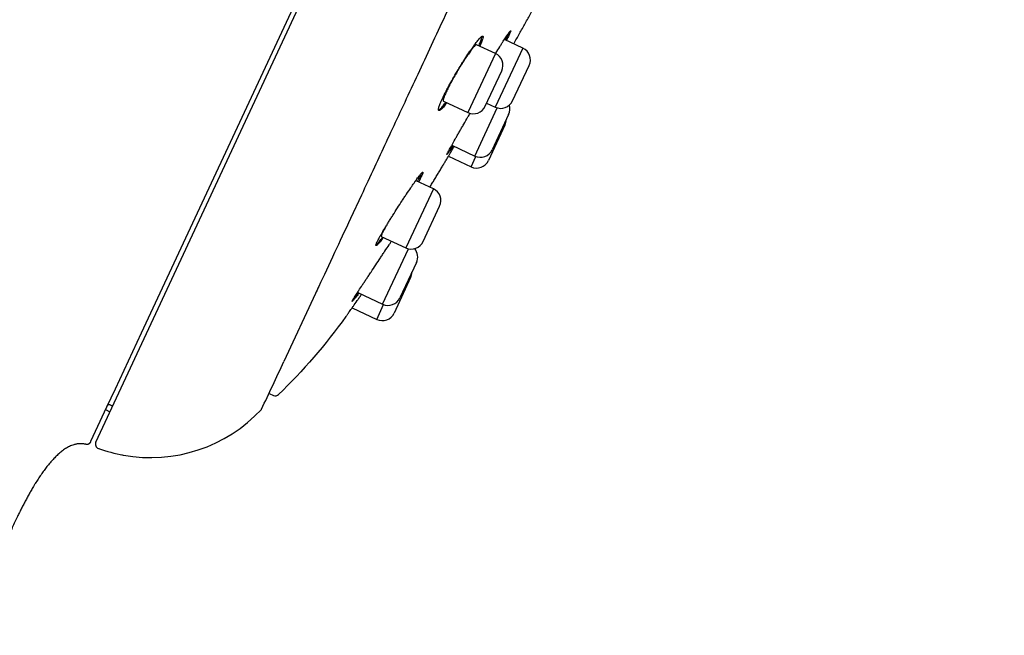
# Model space of a CAD drawing. Units: millimetres. Extents: x -18 to 359, y -35 to 1270.
# Drawn here: x 305 to 348, y 1030 to 1056 of the extents above; entities that cross this region are included whole.
import ezdxf

# ---------------------------------------------------------------- set-up
doc = ezdxf.new("R2010")
doc.units = ezdxf.units.MM
doc.layers.add('Default', color=7, linetype='Continuous')
doc.layers.add('DV2_Default', color=7, linetype='Continuous')

# ---------------------------------------------------------------- blocks, each defined once
blk = doc.blocks.new('SE1')
at = {"layer": 'DV2_Default', "color": 7}
for p, q in [((308.617, 1038.045), (347.635, 1121.719)), ((318.244, 1059.189), (310.566, 1042.725)), ((325.78, 1054.737), (324.968, 1055.115)), ((326.959, 1054.971), (326.167, 1055.34)), ((325.78, 1054.737), (324.596, 1052.199)), ((326.959, 1054.971), (325.776, 1052.433)), ((326.52, 1052.704), (327.23, 1054.227)), ((325.341, 1052.47), (326.05, 1053.993)), ((323.547, 1052.689), (324.596, 1052.199)), ((325.404, 1052.607), (325.776, 1052.433)), ((324.894, 1050.33), (325.86, 1052.402)), ((326.348, 1052.123), (325.638, 1050.601)), ((326.189, 1051.662), (325.479, 1050.14)), ((323.903, 1050.792), (324.894, 1050.33)), ((323.762, 1050.322), (324.734, 1049.869)), ((324.734, 1049.869), (324.94, 1050.311)), ((323.115, 1048.928), (322.379, 1049.271)), ((323.115, 1048.928), (321.932, 1046.39)), ((320.027, 1048.655), (319.559, 1047.651)), ((322.676, 1046.661), (323.386, 1048.184)), ((320.878, 1046.882), (321.932, 1046.39)), ((320.935, 1043.969), (322.046, 1046.351)), ((322.389, 1045.763), (321.679, 1044.24)), ((322.14, 1045.109), (321.43, 1043.587)), ((319.865, 1044.468), (320.935, 1043.969)), ((318.052, 1044.421), (316.695, 1041.512)), ((319.627, 1043.81), (320.686, 1043.316)), ((320.686, 1043.316), (320.981, 1043.95)), ((310.566, 1042.725), (309.444, 1040.317)), ((309.444, 1040.317), (309.083, 1039.544)), ((316.061, 1040.134), (316.246, 1040.051)), ((309.083, 1039.544), (308.597, 1038.501)), ((309.036, 1039.442), (309.226, 1039.351)), ((309.232, 1039.638), (309.34, 1039.595)), ((309.232, 1039.638), (309.34, 1039.594)), ((308.597, 1038.501), (308.394, 1038.065))]:
    blk.add_line(p, q, dxfattribs=at)
for centre, radius, start, end in [((325.543, 1054.229), 0.56, 335, 65), ((326.722, 1054.463), 0.56, 335, 65), ((324.833, 1052.707), 0.56, 245, 335), ((326.012, 1052.941), 0.56, 245, 335), ((325.841, 1052.36), 0.56, 335, 16.2869), ((325.681, 1051.899), 0.56, 335, 359.3958), ((325.131, 1050.837), 0.56, 245, 335), ((324.971, 1050.376), 0.56, 245, 335), ((322.878, 1048.42), 0.56, 335, 65), ((322.168, 1046.898), 0.56, 245, 335), ((321.882, 1045.999), 0.56, 335, 39.6537), ((321.632, 1045.346), 0.56, 335, 359.3958), ((321.172, 1044.477), 0.56, 245, 335), ((320.922, 1043.823), 0.56, 245, 335), ((-10.875, 1193.088), 360.94, 334.80792, 335.16872), ((309.187, 1039.547), 0.0925, 146.9331, 154.5738), ((309.195, 1039.544), 0.101, 68.7168, 147.8949), ((309.195, 1039.544), 0.101, 68.5481, 147.7414), ((310.967, 1043.889), 6.513, 259.7129, 317.036), ((308.799, 1037.961), 0.2, 155, 251.4945), ((311.599, 1046.22), 8.921, 251.2753, 258.3938), ((311.629, 1046.322), 9.027, 251.3024, 251.4712), ((310.967, 1043.889), 6.513, 259.0833, 259.3144), ((310.967, 1043.889), 6.513, 259.5868, 259.6975), ((310.967, 1043.889), 6.513, 259.6975, 259.7129)]:
    blk.add_arc(centre, radius, start, end, dxfattribs=at)
for centre, major_axis, ratio, start_param, end_param in [((316.328, 1040.234), (0.198, 0.033), 0.990837, 4.129325, 5.303251), ((309.269, 1039.731), (0.0373, 0.0928), 0.022224, 3.06855, 3.141593)]:
    blk.add_ellipse(centre, major_axis=major_axis, ratio=ratio, start_param=start_param, end_param=end_param, dxfattribs=at)
for points, knots in [([(327.105, 1063.844), (326.887, 1063.377), (326.235, 1061.978), (325.164, 1059.679), (323.915, 1056.999), (322.719, 1054.431), (321.596, 1052.021), (320.707, 1050.115), (320.207, 1049.041), (320.027, 1048.655)], [0, 0, 0, 0, 0.081608, 0.24572, 0.409832, 0.573944, 0.738056, 0.902168, 1, 1, 1, 1]), ([(326.567, 1055.154), (326.578, 1055.174), (326.631, 1055.266), (326.724, 1055.431), (326.846, 1055.648), (326.968, 1055.866), (327.09, 1056.084), (327.213, 1056.303), (327.335, 1056.521), (327.423, 1056.678), (327.464, 1056.753), (327.468, 1056.759)], [0, 0, 0, 0, 0.038057, 0.172908, 0.308121, 0.443694, 0.579622, 0.715903, 0.852533, 0.98951, 1, 1, 1, 1]), ([(324.133, 1053.96), (324.196, 1054.066), (324.258, 1054.169), (324.353, 1054.32), (324.384, 1054.37), (324.447, 1054.468), (324.478, 1054.517), (324.57, 1054.659), (324.63, 1054.748), (324.715, 1054.874), (324.743, 1054.915), (324.798, 1054.993), (324.825, 1055.03), (324.901, 1055.136), (324.948, 1055.198), (325.012, 1055.28), (325.033, 1055.305), (325.071, 1055.351), (325.106, 1055.392), (325.137, 1055.423), (325.164, 1055.449), (325.177, 1055.46), (325.21, 1055.485), (325.227, 1055.491), (325.242, 1055.485), (325.246, 1055.48), (325.25, 1055.465), (325.251, 1055.456), (325.248, 1055.419), (325.24, 1055.384), (325.219, 1055.318), (325.21, 1055.293), (325.19, 1055.239), (325.179, 1055.211), (325.149, 1055.14), (325.131, 1055.096), (325.11, 1055.049)], [0, 0, 0, 0, 0.085871, 0.085871, 0.128806, 0.128806, 0.171741, 0.171741, 0.257612, 0.257612, 0.300547, 0.300547, 0.343483, 0.343483, 0.429353, 0.429353, 0.472289, 0.472289, 0.515224, 0.558159, 0.558159, 0.601095, 0.601095, 0.686965, 0.686965, 0.729901, 0.729901, 0.772836, 0.772836, 0.858707, 0.858707, 0.901642, 0.901642, 0.944577, 0.944577, 1, 1, 1, 1]), ([(325.064, 1055.071), (325.069, 1055.08), (325.073, 1055.09), (325.093, 1055.135), (325.107, 1055.169), (325.146, 1055.262), (325.166, 1055.315), (325.187, 1055.382), (325.193, 1055.402), (325.201, 1055.437), (325.203, 1055.452), (325.205, 1055.47), (325.205, 1055.475), (325.205, 1055.479)], [0, 0, 0, 0, 0.047122, 0.047122, 0.221732, 0.221732, 0.570951, 0.570951, 0.745561, 0.745561, 0.920171, 0.920171, 1, 1, 1, 1]), ([(325.791, 1054.732), (325.794, 1054.737), (325.797, 1054.742), (325.857, 1054.844), (325.912, 1054.935), (325.991, 1055.064), (326.017, 1055.106), (326.067, 1055.187), (326.091, 1055.225), (326.159, 1055.334), (326.201, 1055.4), (326.257, 1055.485), (326.275, 1055.512), (326.308, 1055.56), (326.338, 1055.603), (326.363, 1055.637), (326.385, 1055.665), (326.394, 1055.677), (326.419, 1055.706), (326.43, 1055.714), (326.437, 1055.711), (326.438, 1055.707), (326.437, 1055.695), (326.435, 1055.686), (326.424, 1055.652), (326.411, 1055.62), (326.383, 1055.556), (326.373, 1055.533), (326.348, 1055.481), (326.335, 1055.453), (326.301, 1055.384), (326.281, 1055.343), (326.258, 1055.298)], [0, 0, 0, 0, 0.005391, 0.005391, 0.108631, 0.108631, 0.160251, 0.160251, 0.211871, 0.211871, 0.315111, 0.315111, 0.366731, 0.366731, 0.418351, 0.469971, 0.469971, 0.521591, 0.521591, 0.624831, 0.624831, 0.676451, 0.676451, 0.728071, 0.728071, 0.831311, 0.831311, 0.882931, 0.882931, 0.93455, 0.93455, 1, 1, 1, 1]), ([(326.212, 1055.319), (326.217, 1055.328), (326.221, 1055.337), (326.243, 1055.38), (326.259, 1055.413), (326.304, 1055.503), (326.328, 1055.555), (326.353, 1055.612), (326.359, 1055.626), (326.364, 1055.639)], [0, 0, 0, 0, 0.06279, 0.06279, 0.315833, 0.315833, 0.821921, 0.821921, 1, 1, 1, 1]), ([(324.968, 1055.115), (324.968, 1055.115), (324.968, 1055.115), (324.964, 1055.117), (324.959, 1055.117), (324.947, 1055.112), (324.939, 1055.108), (324.915, 1055.089), (324.894, 1055.069), (324.856, 1055.028), (324.843, 1055.013), (324.814, 1054.978), (324.799, 1054.959), (324.751, 1054.898), (324.715, 1054.85), (324.638, 1054.742), (324.598, 1054.684), (324.533, 1054.588), (324.511, 1054.555), (324.467, 1054.487), (324.444, 1054.452), (324.374, 1054.344), (324.328, 1054.27), (324.257, 1054.155), (324.233, 1054.116), (324.185, 1054.037), (324.162, 1053.997), (324.092, 1053.879), (324.046, 1053.8), (323.979, 1053.681), (323.957, 1053.642), (323.915, 1053.565), (323.873, 1053.489), (323.834, 1053.416), (323.797, 1053.344), (323.779, 1053.309), (323.726, 1053.206), (323.695, 1053.142), (323.654, 1053.054), (323.642, 1053.026), (323.618, 1052.972), (323.607, 1052.947), (323.579, 1052.876), (323.564, 1052.835), (323.549, 1052.785), (323.545, 1052.769), (323.539, 1052.743), (323.537, 1052.731), (323.536, 1052.703), (323.539, 1052.692), (323.547, 1052.688)], [0, 0, 0, 0, 0.001314, 0.001314, 0.032558, 0.032558, 0.063801, 0.063801, 0.126289, 0.126289, 0.157532, 0.157532, 0.188776, 0.188776, 0.251263, 0.251263, 0.31375, 0.31375, 0.344994, 0.344994, 0.376237, 0.376237, 0.438724, 0.438724, 0.469968, 0.469968, 0.501211, 0.501211, 0.563699, 0.563699, 0.594942, 0.594942, 0.626186, 0.657429, 0.657429, 0.688673, 0.688673, 0.75116, 0.75116, 0.782404, 0.782404, 0.813647, 0.813647, 0.876134, 0.876134, 0.907378, 0.907378, 0.938621, 0.938621, 1, 1, 1, 1]), ([(323.691, 1052.621), (323.686, 1052.614), (323.68, 1052.607), (323.651, 1052.568), (323.628, 1052.539), (323.563, 1052.458), (323.525, 1052.413), (323.474, 1052.36), (323.458, 1052.344), (323.429, 1052.318), (323.416, 1052.308), (323.381, 1052.284), (323.363, 1052.279), (323.346, 1052.286), (323.341, 1052.291), (323.336, 1052.306), (323.333, 1052.326), (323.337, 1052.356), (323.344, 1052.391), (323.349, 1052.411), (323.369, 1052.478), (323.388, 1052.532), (323.425, 1052.625), (323.439, 1052.658), (323.47, 1052.729), (323.487, 1052.766), (323.541, 1052.883), (323.582, 1052.967), (323.651, 1053.102), (323.676, 1053.149), (323.726, 1053.244), (323.752, 1053.292), (323.832, 1053.44), (323.889, 1053.541), (324.008, 1053.75), (324.069, 1053.855), (324.133, 1053.96)], [0, 0, 0, 0, 0.009782, 0.009782, 0.052834, 0.052834, 0.13894, 0.13894, 0.181993, 0.181993, 0.225046, 0.225046, 0.311152, 0.311152, 0.354205, 0.354205, 0.397258, 0.440311, 0.440311, 0.483364, 0.483364, 0.56947, 0.56947, 0.612523, 0.612523, 0.655576, 0.655576, 0.741682, 0.741682, 0.784735, 0.784735, 0.827788, 0.827788, 0.913894, 0.913894, 1, 1, 1, 1]), ([(323.337, 1052.302), (323.346, 1052.305), (323.355, 1052.31), (323.389, 1052.333), (323.417, 1052.359), (323.467, 1052.413), (323.486, 1052.433), (323.524, 1052.478), (323.565, 1052.528), (323.609, 1052.586), (323.638, 1052.625), (323.644, 1052.633), (323.65, 1052.641)], [0, 0, 0, 0, 0.152477, 0.152477, 0.47578, 0.47578, 0.637431, 0.637431, 0.799082, 0.960734, 0.960734, 1, 1, 1, 1]), ([(323.947, 1050.771), (323.943, 1050.763), (323.938, 1050.756), (323.912, 1050.715), (323.893, 1050.684), (323.838, 1050.597), (323.807, 1050.549), (323.768, 1050.49), (323.757, 1050.472), (323.736, 1050.442), (323.728, 1050.43), (323.706, 1050.401), (323.698, 1050.391), (323.694, 1050.393), (323.695, 1050.396), (323.698, 1050.407), (323.705, 1050.423), (323.718, 1050.449), (323.734, 1050.481), (323.743, 1050.499), (323.776, 1050.561), (323.803, 1050.611), (323.851, 1050.699), (323.869, 1050.731), (323.907, 1050.799), (323.927, 1050.835), (323.99, 1050.947), (324.036, 1051.028), (324.111, 1051.16), (324.137, 1051.206), (324.19, 1051.299), (324.245, 1051.394), (324.302, 1051.492), (324.36, 1051.593), (324.39, 1051.644), (324.48, 1051.8), (324.541, 1051.904), (324.603, 1052.01)], [0, 0, 0, 0, 0.009946, 0.009946, 0.052992, 0.052992, 0.139083, 0.139083, 0.182129, 0.182129, 0.225175, 0.225175, 0.311267, 0.311267, 0.354312, 0.354312, 0.397358, 0.440404, 0.440404, 0.48345, 0.48345, 0.569542, 0.569542, 0.612587, 0.612587, 0.655633, 0.655633, 0.741725, 0.741725, 0.784771, 0.784771, 0.827817, 0.870862, 0.870862, 0.913908, 0.913908, 1, 1, 1, 1]), ([(323.531, 1049.933), (323.531, 1049.933), (323.533, 1049.936), (323.539, 1049.946), (323.548, 1049.961), (323.563, 1049.987), (323.581, 1050.017), (323.591, 1050.035), (323.627, 1050.095), (323.657, 1050.145), (323.708, 1050.232), (323.727, 1050.263), (323.766, 1050.33), (323.787, 1050.365), (323.853, 1050.476), (323.901, 1050.557), (323.971, 1050.676), (323.99, 1050.708), (324.01, 1050.742)], [0, 0, 0, 0, 0.092341, 0.092341, 0.185624, 0.278907, 0.278907, 0.37219, 0.37219, 0.558756, 0.558756, 0.65204, 0.65204, 0.745323, 0.745323, 0.931889, 0.931889, 1, 1, 1, 1]), ([(322.966, 1048.997), (322.975, 1049.011), (323.017, 1049.08), (323.092, 1049.204), (323.192, 1049.369), (323.291, 1049.534), (323.39, 1049.698), (323.472, 1049.834), (323.516, 1049.908), (323.531, 1049.933)], [0, 0, 0, 0, 0.044408, 0.220682, 0.39752, 0.574916, 0.749687, 0.924991, 1, 1, 1, 1]), ([(321.574, 1048.102), (321.64, 1048.205), (321.706, 1048.306), (321.804, 1048.456), (321.836, 1048.505), (321.9, 1048.603), (321.932, 1048.651), (322.026, 1048.792), (322.086, 1048.881), (322.171, 1049.007), (322.199, 1049.048), (322.254, 1049.127), (322.28, 1049.164), (322.354, 1049.271), (322.4, 1049.334), (322.461, 1049.418), (322.481, 1049.444), (322.517, 1049.49), (322.55, 1049.532), (322.577, 1049.565), (322.602, 1049.593), (322.613, 1049.604), (322.641, 1049.631), (322.653, 1049.639), (322.663, 1049.635), (322.664, 1049.632), (322.664, 1049.619), (322.663, 1049.61), (322.653, 1049.576), (322.64, 1049.543), (322.612, 1049.479), (322.601, 1049.456), (322.576, 1049.404), (322.562, 1049.376), (322.528, 1049.308), (322.506, 1049.267), (322.483, 1049.223)], [0, 0, 0, 0, 0.085984, 0.085984, 0.128977, 0.128977, 0.171969, 0.171969, 0.257953, 0.257953, 0.300946, 0.300946, 0.343938, 0.343938, 0.429922, 0.429922, 0.472915, 0.472915, 0.515907, 0.558899, 0.558899, 0.601891, 0.601891, 0.687876, 0.687876, 0.730868, 0.730868, 0.77386, 0.77386, 0.859845, 0.859845, 0.902837, 0.902837, 0.945829, 0.945829, 1, 1, 1, 1]), ([(322.438, 1049.244), (322.442, 1049.252), (322.447, 1049.261), (322.469, 1049.303), (322.486, 1049.336), (322.532, 1049.426), (322.557, 1049.478), (322.585, 1049.542), (322.593, 1049.561), (322.603, 1049.585), (322.605, 1049.592), (322.608, 1049.599)], [0, 0, 0, 0, 0.051295, 0.051295, 0.263793, 0.263793, 0.68879, 0.68879, 0.901288, 0.901288, 1, 1, 1, 1]), ([(322.38, 1049.271), (322.38, 1049.271), (322.379, 1049.271), (322.377, 1049.272), (322.373, 1049.271), (322.364, 1049.265), (322.358, 1049.26), (322.34, 1049.243), (322.328, 1049.229), (322.312, 1049.211)], [0, 0, 0, 0, 0.009781, 0.009781, 0.294051, 0.294051, 0.578321, 0.578321, 1, 1, 1, 1]), ([(320.974, 1046.837), (320.969, 1046.829), (320.964, 1046.822), (320.935, 1046.784), (320.912, 1046.755), (320.847, 1046.673), (320.809, 1046.628), (320.76, 1046.573), (320.745, 1046.557), (320.719, 1046.53), (320.707, 1046.519), (320.676, 1046.493), (320.662, 1046.486), (320.651, 1046.491), (320.649, 1046.495), (320.648, 1046.508), (320.651, 1046.525), (320.661, 1046.553), (320.673, 1046.586), (320.682, 1046.604), (320.711, 1046.668), (320.737, 1046.719), (320.785, 1046.808), (320.802, 1046.839), (320.84, 1046.907), (320.86, 1046.943), (320.925, 1047.055), (320.973, 1047.136), (321.051, 1047.266), (321.079, 1047.312), (321.135, 1047.403), (321.192, 1047.497), (321.253, 1047.594), (321.314, 1047.693), (321.346, 1047.743), (321.442, 1047.896), (321.508, 1047.998), (321.574, 1048.102)], [0, 0, 0, 0, 0.009499, 0.009499, 0.052564, 0.052564, 0.138695, 0.138695, 0.18176, 0.18176, 0.224825, 0.224825, 0.310956, 0.310956, 0.354021, 0.354021, 0.397086, 0.440152, 0.440152, 0.483217, 0.483217, 0.569347, 0.569347, 0.612413, 0.612413, 0.655478, 0.655478, 0.741608, 0.741608, 0.784674, 0.784674, 0.827739, 0.870804, 0.870804, 0.913869, 0.913869, 1, 1, 1, 1]), ([(319.559, 1047.651), (319.315, 1047.129), (318.824, 1046.076), (318.35, 1045.06), (318.099, 1044.523), (318.052, 1044.421)], [0, 0, 0, 0, 0.411743, 0.885965, 1, 1, 1, 1]), ([(321.113, 1047.368), (321.09, 1047.328), (321.069, 1047.291), (321.032, 1047.226), (321.017, 1047.199), (320.989, 1047.148), (320.976, 1047.123), (320.941, 1047.056), (320.921, 1047.017), (320.899, 1046.969), (320.893, 1046.955), (320.883, 1046.93), (320.88, 1046.919), (320.873, 1046.894), (320.873, 1046.884), (320.878, 1046.882)], [0, 0, 0, 0, 0.137105, 0.137105, 0.245385, 0.245385, 0.353665, 0.353665, 0.570225, 0.570225, 0.678505, 0.678505, 0.786785, 0.786785, 1, 1, 1, 1]), ([(320.639, 1045.652), (320.707, 1045.755), (320.774, 1045.855), (320.872, 1046.004), (320.905, 1046.053), (320.97, 1046.151), (321.002, 1046.199), (321.096, 1046.34), (321.155, 1046.429), (321.24, 1046.556), (321.267, 1046.597), (321.303, 1046.65), (321.312, 1046.663), (321.32, 1046.675)], [0, 0, 0, 0, 0.272909, 0.272909, 0.409364, 0.409364, 0.545819, 0.545819, 0.818728, 0.818728, 0.955182, 0.955182, 1, 1, 1, 1]), ([(320.649, 1046.508), (320.655, 1046.512), (320.661, 1046.517), (320.688, 1046.541), (320.714, 1046.567), (320.762, 1046.623), (320.779, 1046.643), (320.816, 1046.689), (320.836, 1046.715), (320.883, 1046.775), (320.911, 1046.812), (320.941, 1046.852)], [0, 0, 0, 0, 0.124366, 0.124366, 0.458743, 0.458743, 0.625931, 0.625931, 0.793119, 0.793119, 1, 1, 1, 1]), ([(319.92, 1044.442), (319.915, 1044.435), (319.909, 1044.428), (319.88, 1044.389), (319.858, 1044.359), (319.795, 1044.277), (319.759, 1044.231), (319.713, 1044.175), (319.7, 1044.158), (319.675, 1044.13), (319.665, 1044.118), (319.639, 1044.091), (319.629, 1044.082), (319.623, 1044.084), (319.624, 1044.087), (319.627, 1044.099), (319.634, 1044.115), (319.649, 1044.141), (319.666, 1044.171), (319.677, 1044.189), (319.714, 1044.25), (319.744, 1044.299), (319.8, 1044.384), (319.819, 1044.415), (319.862, 1044.481), (319.885, 1044.516), (319.956, 1044.624), (320.008, 1044.703), (320.093, 1044.83), (320.122, 1044.875), (320.182, 1044.964), (320.243, 1045.056), (320.306, 1045.151), (320.371, 1045.248), (320.404, 1045.298), (320.504, 1045.448), (320.571, 1045.55), (320.639, 1045.652)], [0, 0, 0, 0, 0.009716, 0.009716, 0.052771, 0.052771, 0.138883, 0.138883, 0.181939, 0.181939, 0.224995, 0.224995, 0.311106, 0.311106, 0.354162, 0.354162, 0.397218, 0.440274, 0.440274, 0.48333, 0.48333, 0.569442, 0.569442, 0.612497, 0.612497, 0.655553, 0.655553, 0.741665, 0.741665, 0.784721, 0.784721, 0.827777, 0.870832, 0.870832, 0.913888, 0.913888, 1, 1, 1, 1]), ([(319.638, 1044.12), (319.654, 1044.138), (319.677, 1044.166), (319.72, 1044.222), (319.737, 1044.243), (319.772, 1044.29), (319.791, 1044.315), (319.837, 1044.377), (319.864, 1044.414), (319.894, 1044.455)], [0, 0, 0, 0, 0.374903, 0.374903, 0.567647, 0.567647, 0.760391, 0.760391, 1, 1, 1, 1]), ([(319.884, 1044.514), (319.88, 1044.506), (319.876, 1044.5), (319.866, 1044.478), (319.863, 1044.469), (319.865, 1044.468)], [0, 0, 0, 0, 0.264928, 0.264928, 1, 1, 1, 1]), ([(319.36, 1043.438), (319.36, 1043.438), (319.367, 1043.448), (319.388, 1043.477), (319.397, 1043.489), (319.418, 1043.519), (319.431, 1043.536), (319.472, 1043.594), (319.506, 1043.641), (319.566, 1043.725), (319.588, 1043.755), (319.633, 1043.819), (319.657, 1043.853), (319.733, 1043.959), (319.787, 1044.037), (319.875, 1044.163), (319.905, 1044.206), (319.966, 1044.295), (319.998, 1044.342), (320.031, 1044.389), (320.032, 1044.39)], [0, 0, 0, 0, 0.166288, 0.166288, 0.249433, 0.249433, 0.332577, 0.332577, 0.498865, 0.498865, 0.58201, 0.58201, 0.665154, 0.665154, 0.831442, 0.831442, 0.914587, 0.914587, 0.997731, 1, 1, 1, 1])]:
    blk.add_open_spline(points, degree=3, knots=knots, dxfattribs=at)
for points, degree in [([(324.603, 1052.01), (324.633, 1052.062), (324.664, 1052.114), (324.694, 1052.165)], 3), ([(319.36, 1043.438), (318.475, 1042.231), (317.526, 1041.095), (316.465, 1040.09)], 3), ([(308.17, 1037.954), (306.937, 1038.217), (306.039, 1036.533), (305.202, 1035.122), (304.533, 1033.607), (303.637, 1031.22), (302.743, 1028.158), (301.347, 1023.043), (300.108, 1016.96)], 8), ([(308.394, 1038.065), (308.368, 1038.01), (308.342, 1037.954), (308.289, 1037.924), (308.23, 1037.941), (308.17, 1037.954)], 5)]:
    blk.add_open_spline(points, degree=degree, dxfattribs=at)

msp = doc.modelspace()

# ---------------------------------------------------------------- block references
at = {"layer": 'Default'}
msp.add_blockref('SE1', (0, 0), dxfattribs=at)

doc.saveas('drawing.dxf')
